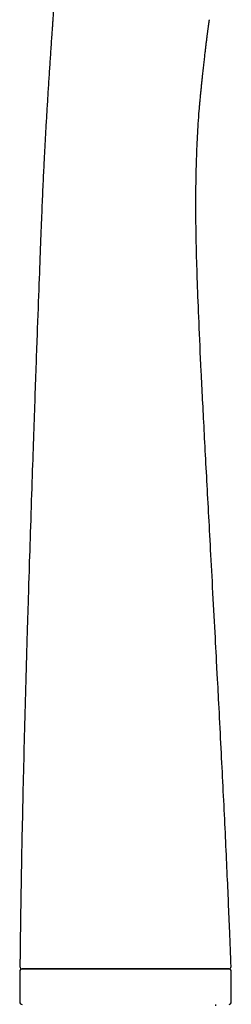
# Model space of a CAD drawing. Units: millimetres. Extents: x -18 to 305, y -18 to 742.
# Drawn here: x 265 to 292, y 502 to 630 of the extents above; entities that cross this region are included whole.
import ezdxf

# ---------------------------------------------------------------- set-up
doc = ezdxf.new("R2010")
doc.units = ezdxf.units.MM
for name, color, linetype in [('$DDT_AUDIT_GENERATED_(8F)', 7, 'Continuous'), ('$DDT_AUDIT_GENERATED_(9C)', 7, 'Continuous'), ('$DDT_AUDIT_GENERATED_(AC)', 7, 'Continuous'), ('Default', 7, 'Continuous')]:
    doc.layers.add(name, color=color, linetype=linetype)

# ---------------------------------------------------------------- blocks, each defined once
blk = doc.blocks.new('SE1')
at = {"layer": '$DDT_AUDIT_GENERATED_(8F)', "color": 7, "linetype": 'Continuous'}
blk.add_line((291.69, 506.39), (264.85, 506.39), dxfattribs=at)
for centre, start, end in [((264.85, 506.69), 179.3782, 270), ((291.69, 506.69), 270, 2.1103)]:
    blk.add_arc(centre, 0.3, start, end, dxfattribs=at)
for points, knots in [([(270.14, 645.69), (270.06, 644.64), (269.86, 642.27), (269.55, 638.86), (269.22, 635.06), (268.67, 627.96), (268.02, 617.7), (267.5, 608.81), (267.1, 597.3), (265.87, 564.95), (264.76, 526.98), (264.58, 510), (264.55, 506.7)], [0, 0, 0, 0, 0, 0, 0.098089, 0.227489, 0.356889, 0.486289, 0.615689, 0.745089, 0.874489, 1, 1, 1, 1, 1, 1]), ([(291.99, 506.71), (291.87, 510), (291.21, 526.96), (289.12, 564.93), (287.23, 597.16), (287.39, 608.37), (287.55, 616.61), (288.33, 622.66), (288.75, 626.66), (289.05, 628.9), (289.18, 629.7)], [0, 0, 0, 0, 0, 0, 0.174491, 0.354426, 0.53436, 0.714295, 0.89423, 1, 1, 1, 1, 1, 1])]:
    blk.add_open_spline(points, degree=5, knots=knots, dxfattribs=at)
at = {"layer": '$DDT_AUDIT_GENERATED_(9C)', "color": 7, "linetype": 'Continuous'}
blk.add_line((290.02, 501.59), (290.02, 501.79), dxfattribs=at)
at = {"layer": '$DDT_AUDIT_GENERATED_(AC)', "color": 7, "linetype": 'Continuous'}
for p, q in [((264.52, 506.09), (264.52, 502.09)), ((264.82, 506.39), (291.72, 506.39)), ((292.02, 502.09), (292.02, 506.09))]:
    blk.add_line(p, q, dxfattribs=at)
for centre, start, end in [((264.82, 506.09), 90, 180), ((291.72, 506.09), 0, 90), ((264.82, 502.09), 180, 270), ((291.72, 502.09), 270, 0)]:
    blk.add_arc(centre, 0.3, start, end, dxfattribs=at)

msp = doc.modelspace()

# ---------------------------------------------------------------- block references
at = {"layer": 'Default'}
msp.add_blockref('SE1', (0, 0), dxfattribs=at)

doc.saveas('drawing.dxf')
